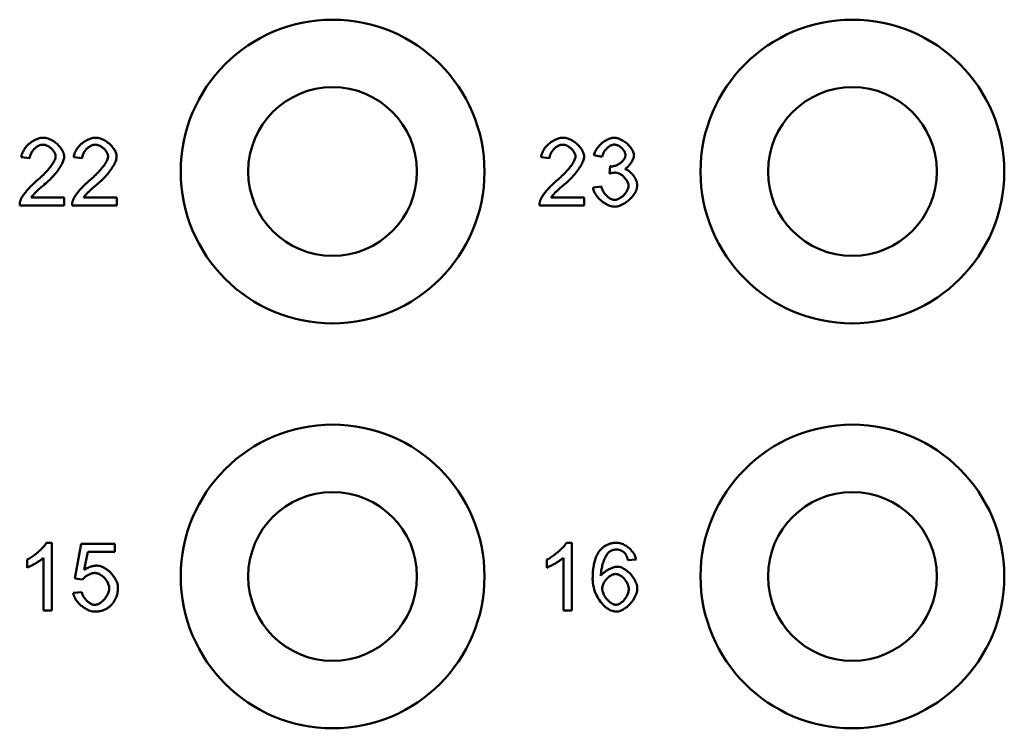
# Model space of a CAD drawing. Extents: x 0 to 210, y 0 to 297.
# Drawn here: x 90 to 105, y 95 to 106 of the extents above; entities that cross this region are included whole.
import ezdxf

# ---------------------------------------------------------------- set-up
doc = ezdxf.new("R2010")
doc.units = 0
doc.layers.add('Sichtbare Kanten(TC_020513_DIN)', color=7, linetype='Continuous', lineweight=50)

msp = doc.modelspace()

# ---------------------------------------------------------------- linework, layer by layer
at = {"layer": 'Sichtbare Kanten(TC_020513_DIN)'}
for p, q in [((90.192, 103.632), (90.065, 103.645)), ((90.968, 103.632), (90.842, 103.645)), ((97.892, 103.632), (97.765, 103.645)), ((98.67, 103.653), (98.548, 103.675)), ((98.778, 103.404), (98.791, 103.512)), ((98.536, 103.195), (98.658, 103.211)), ((90.213, 103.048), (90.703, 103.048)), ((90.703, 103.048), (90.703, 102.93)), ((90.99, 103.048), (91.48, 103.048)), ((91.48, 103.048), (91.48, 102.93)), ((97.913, 103.048), (98.403, 103.048)), ((98.403, 103.048), (98.403, 102.93)), ((90.703, 102.93), (90.042, 102.93)), ((91.48, 102.93), (90.819, 102.93)), ((98.403, 102.93), (97.742, 102.93)), ((90.441, 97.934), (90.52, 97.934)), ((90.52, 97.934), (90.52, 96.93)), ((90.857, 97.403), (90.954, 97.917)), ((90.954, 97.917), (91.451, 97.917)), ((91.451, 97.917), (91.451, 97.8)), ((98.141, 97.934), (98.22, 97.934)), ((98.22, 97.934), (98.22, 96.93)), ((91.052, 97.8), (90.998, 97.532)), ((91.451, 97.8), (91.052, 97.8)), ((90.152, 97.564), (90.152, 97.683)), ((90.397, 96.93), (90.397, 97.712)), ((97.852, 97.564), (97.852, 97.683)), ((98.097, 96.93), (98.097, 97.712)), ((99.173, 97.685), (99.051, 97.675)), ((90.972, 97.388), (90.857, 97.403)), ((90.835, 97.192), (90.964, 97.203)), ((90.52, 96.93), (90.397, 96.93)), ((98.22, 96.93), (98.097, 96.93))]:
    msp.add_line(p, q, dxfattribs=at)
at = {"layer": 'Sichtbare Kanten(TC_020513_DIN)', "flags": 128}
for points in [[(90.065, 103.645), (90.067, 103.663), (90.071, 103.68), (90.077, 103.698), (90.084, 103.715), (90.092, 103.733), (90.101, 103.75), (90.112, 103.766), (90.123, 103.783), (90.136, 103.798), (90.149, 103.814), (90.164, 103.828), (90.179, 103.842), (90.195, 103.856), (90.211, 103.868), (90.228, 103.88), (90.245, 103.89), (90.263, 103.9), (90.281, 103.909), (90.299, 103.916), (90.317, 103.922), (90.335, 103.927), (90.354, 103.931), (90.372, 103.933), (90.39, 103.934)], [(90.39, 103.934), (90.408, 103.933), (90.426, 103.931), (90.444, 103.927), (90.463, 103.922), (90.481, 103.915), (90.499, 103.907), (90.517, 103.898), (90.535, 103.888), (90.552, 103.877), (90.568, 103.866), (90.584, 103.853), (90.6, 103.84), (90.614, 103.826), (90.628, 103.811), (90.641, 103.796), (90.653, 103.781), (90.663, 103.765), (90.673, 103.75), (90.681, 103.734), (90.688, 103.718), (90.694, 103.702), (90.698, 103.687), (90.701, 103.672), (90.701, 103.657)], [(90.842, 103.645), (90.844, 103.663), (90.848, 103.68), (90.853, 103.698), (90.86, 103.715), (90.868, 103.733), (90.878, 103.75), (90.888, 103.766), (90.9, 103.783), (90.913, 103.798), (90.926, 103.814), (90.94, 103.828), (90.955, 103.842), (90.971, 103.856), (90.988, 103.868), (91.004, 103.88), (91.022, 103.89), (91.039, 103.9), (91.057, 103.909), (91.075, 103.916), (91.094, 103.922), (91.112, 103.927), (91.13, 103.931), (91.148, 103.933), (91.166, 103.934)], [(91.166, 103.934), (91.184, 103.933), (91.203, 103.931), (91.221, 103.927), (91.239, 103.922), (91.258, 103.915), (91.276, 103.907), (91.294, 103.898), (91.311, 103.888), (91.328, 103.877), (91.345, 103.866), (91.361, 103.853), (91.376, 103.84), (91.391, 103.826), (91.405, 103.811), (91.417, 103.796), (91.429, 103.781), (91.44, 103.765), (91.45, 103.75), (91.458, 103.734), (91.465, 103.718), (91.471, 103.702), (91.475, 103.687), (91.477, 103.672), (91.478, 103.657)], [(97.765, 103.645), (97.767, 103.663), (97.771, 103.68), (97.777, 103.698), (97.784, 103.715), (97.792, 103.733), (97.801, 103.75), (97.812, 103.766), (97.823, 103.783), (97.836, 103.798), (97.849, 103.814), (97.864, 103.828), (97.879, 103.842), (97.895, 103.856), (97.911, 103.868), (97.928, 103.88), (97.945, 103.89), (97.963, 103.9), (97.981, 103.909), (97.999, 103.916), (98.017, 103.922), (98.035, 103.927), (98.054, 103.931), (98.072, 103.933), (98.09, 103.934)], [(98.09, 103.934), (98.108, 103.933), (98.126, 103.931), (98.144, 103.927), (98.163, 103.922), (98.181, 103.915), (98.199, 103.907), (98.217, 103.898), (98.235, 103.888), (98.252, 103.877), (98.268, 103.866), (98.284, 103.853), (98.3, 103.84), (98.314, 103.826), (98.328, 103.811), (98.341, 103.796), (98.353, 103.781), (98.363, 103.765), (98.373, 103.75), (98.381, 103.734), (98.388, 103.718), (98.394, 103.702), (98.398, 103.687), (98.401, 103.672), (98.401, 103.657)], [(98.548, 103.675), (98.551, 103.69), (98.556, 103.706), (98.562, 103.721), (98.57, 103.737), (98.578, 103.752), (98.588, 103.767), (98.598, 103.782), (98.61, 103.797), (98.622, 103.811), (98.635, 103.825), (98.648, 103.838), (98.662, 103.851), (98.677, 103.863), (98.692, 103.874), (98.707, 103.885), (98.723, 103.894), (98.739, 103.903), (98.755, 103.911), (98.771, 103.918), (98.787, 103.923), (98.803, 103.928), (98.818, 103.931), (98.834, 103.933), (98.849, 103.934)], [(98.849, 103.934), (98.863, 103.933), (98.878, 103.931), (98.894, 103.928), (98.91, 103.923), (98.927, 103.917), (98.944, 103.909), (98.962, 103.901), (98.979, 103.891), (98.995, 103.881), (99.012, 103.869), (99.028, 103.857), (99.043, 103.844), (99.057, 103.83), (99.071, 103.816), (99.084, 103.801), (99.095, 103.786), (99.106, 103.771), (99.115, 103.756), (99.123, 103.742), (99.13, 103.727), (99.135, 103.713), (99.138, 103.699), (99.141, 103.687), (99.142, 103.675)], [(90.387, 103.833), (90.375, 103.832), (90.364, 103.83), (90.353, 103.828), (90.342, 103.824), (90.33, 103.82), (90.319, 103.814), (90.308, 103.808), (90.297, 103.801), (90.286, 103.794), (90.276, 103.786), (90.266, 103.777), (90.256, 103.768), (90.247, 103.758), (90.238, 103.747), (90.23, 103.737), (90.223, 103.726), (90.216, 103.715), (90.21, 103.703), (90.205, 103.691), (90.2, 103.68), (90.196, 103.668), (90.194, 103.656), (90.192, 103.644), (90.192, 103.632)], [(90.575, 103.66), (90.574, 103.669), (90.573, 103.678), (90.57, 103.688), (90.567, 103.698), (90.562, 103.708), (90.557, 103.717), (90.551, 103.727), (90.545, 103.737), (90.537, 103.746), (90.53, 103.756), (90.521, 103.765), (90.512, 103.774), (90.503, 103.782), (90.493, 103.79), (90.483, 103.797), (90.473, 103.804), (90.462, 103.81), (90.451, 103.816), (90.441, 103.821), (90.43, 103.825), (90.419, 103.828), (90.408, 103.831), (90.397, 103.832), (90.387, 103.833)], [(91.163, 103.833), (91.152, 103.832), (91.141, 103.83), (91.13, 103.828), (91.118, 103.824), (91.107, 103.82), (91.096, 103.814), (91.085, 103.808), (91.074, 103.801), (91.063, 103.794), (91.053, 103.786), (91.042, 103.777), (91.033, 103.768), (91.024, 103.758), (91.015, 103.747), (91.007, 103.737), (90.999, 103.726), (90.993, 103.715), (90.987, 103.703), (90.981, 103.691), (90.977, 103.68), (90.973, 103.668), (90.97, 103.656), (90.969, 103.644), (90.968, 103.632)], [(91.352, 103.66), (91.351, 103.669), (91.349, 103.678), (91.347, 103.688), (91.343, 103.698), (91.339, 103.708), (91.334, 103.717), (91.328, 103.727), (91.321, 103.737), (91.314, 103.746), (91.306, 103.756), (91.298, 103.765), (91.289, 103.774), (91.28, 103.782), (91.27, 103.79), (91.26, 103.797), (91.249, 103.804), (91.239, 103.81), (91.228, 103.816), (91.217, 103.821), (91.206, 103.825), (91.195, 103.828), (91.185, 103.831), (91.174, 103.832), (91.163, 103.833)], [(98.087, 103.833), (98.075, 103.832), (98.064, 103.83), (98.053, 103.828), (98.042, 103.824), (98.03, 103.82), (98.019, 103.814), (98.008, 103.808), (97.997, 103.801), (97.986, 103.794), (97.976, 103.786), (97.966, 103.777), (97.956, 103.768), (97.947, 103.758), (97.938, 103.747), (97.93, 103.737), (97.923, 103.726), (97.916, 103.715), (97.91, 103.703), (97.905, 103.691), (97.9, 103.68), (97.896, 103.668), (97.894, 103.656), (97.892, 103.644), (97.892, 103.632)], [(98.275, 103.66), (98.274, 103.669), (98.273, 103.678), (98.27, 103.688), (98.267, 103.698), (98.262, 103.708), (98.257, 103.717), (98.251, 103.727), (98.245, 103.737), (98.237, 103.746), (98.23, 103.756), (98.221, 103.765), (98.212, 103.774), (98.203, 103.782), (98.193, 103.79), (98.183, 103.797), (98.173, 103.804), (98.162, 103.81), (98.151, 103.816), (98.141, 103.821), (98.13, 103.825), (98.119, 103.828), (98.108, 103.831), (98.097, 103.832), (98.087, 103.833)], [(98.851, 103.833), (98.842, 103.833), (98.833, 103.832), (98.823, 103.829), (98.814, 103.826), (98.804, 103.822), (98.795, 103.818), (98.785, 103.813), (98.775, 103.807), (98.766, 103.8), (98.757, 103.793), (98.748, 103.785), (98.739, 103.777), (98.731, 103.768), (98.722, 103.759), (98.715, 103.75), (98.707, 103.74), (98.701, 103.73), (98.694, 103.719), (98.689, 103.709), (98.684, 103.698), (98.679, 103.687), (98.676, 103.675), (98.673, 103.664), (98.67, 103.653)], [(99.015, 103.677), (99.015, 103.686), (99.013, 103.694), (99.011, 103.703), (99.008, 103.712), (99.004, 103.721), (99, 103.73), (98.994, 103.739), (98.989, 103.748), (98.982, 103.756), (98.975, 103.765), (98.968, 103.773), (98.96, 103.781), (98.952, 103.788), (98.944, 103.795), (98.935, 103.802), (98.926, 103.808), (98.917, 103.814), (98.907, 103.818), (98.898, 103.823), (98.888, 103.827), (98.879, 103.829), (98.87, 103.832), (98.86, 103.833), (98.851, 103.833)], [(90.298, 103.3), (90.318, 103.317), (90.338, 103.334), (90.357, 103.351), (90.375, 103.368), (90.393, 103.385), (90.41, 103.403), (90.426, 103.42), (90.442, 103.437), (90.457, 103.454), (90.471, 103.471), (90.485, 103.487), (90.497, 103.504), (90.509, 103.52), (90.52, 103.535), (90.53, 103.55), (90.539, 103.565), (90.547, 103.579), (90.554, 103.593), (90.561, 103.606), (90.566, 103.618), (90.57, 103.63), (90.573, 103.64), (90.574, 103.65), (90.575, 103.66)], [(90.701, 103.657), (90.701, 103.646), (90.699, 103.634), (90.697, 103.622), (90.693, 103.608), (90.688, 103.593), (90.682, 103.578), (90.675, 103.562), (90.667, 103.545), (90.658, 103.528), (90.648, 103.51), (90.636, 103.492), (90.624, 103.473), (90.61, 103.454), (90.596, 103.435), (90.581, 103.416), (90.564, 103.396), (90.547, 103.376), (90.529, 103.357), (90.51, 103.337), (90.491, 103.317), (90.47, 103.298), (90.45, 103.278), (90.428, 103.259), (90.406, 103.24)], [(91.075, 103.3), (91.095, 103.317), (91.114, 103.334), (91.133, 103.351), (91.152, 103.368), (91.17, 103.385), (91.187, 103.403), (91.203, 103.42), (91.219, 103.437), (91.234, 103.454), (91.248, 103.471), (91.261, 103.487), (91.274, 103.504), (91.286, 103.52), (91.297, 103.535), (91.307, 103.55), (91.316, 103.565), (91.324, 103.579), (91.331, 103.593), (91.337, 103.606), (91.342, 103.618), (91.346, 103.63), (91.349, 103.64), (91.351, 103.65), (91.352, 103.66)], [(91.478, 103.657), (91.478, 103.646), (91.476, 103.634), (91.473, 103.622), (91.47, 103.608), (91.465, 103.593), (91.459, 103.578), (91.452, 103.562), (91.444, 103.545), (91.435, 103.528), (91.424, 103.51), (91.413, 103.492), (91.401, 103.473), (91.387, 103.454), (91.373, 103.435), (91.357, 103.416), (91.341, 103.396), (91.324, 103.376), (91.306, 103.357), (91.287, 103.337), (91.267, 103.317), (91.247, 103.298), (91.226, 103.278), (91.205, 103.259), (91.183, 103.24)], [(97.998, 103.3), (98.018, 103.317), (98.038, 103.334), (98.057, 103.351), (98.075, 103.368), (98.093, 103.385), (98.11, 103.403), (98.126, 103.42), (98.142, 103.437), (98.157, 103.454), (98.171, 103.471), (98.185, 103.487), (98.197, 103.504), (98.209, 103.52), (98.22, 103.535), (98.23, 103.55), (98.239, 103.565), (98.247, 103.579), (98.254, 103.593), (98.261, 103.606), (98.266, 103.618), (98.27, 103.63), (98.273, 103.64), (98.274, 103.65), (98.275, 103.66)], [(98.401, 103.657), (98.401, 103.646), (98.399, 103.634), (98.397, 103.622), (98.393, 103.608), (98.388, 103.593), (98.382, 103.578), (98.375, 103.562), (98.367, 103.545), (98.358, 103.528), (98.348, 103.51), (98.336, 103.492), (98.324, 103.473), (98.31, 103.454), (98.296, 103.435), (98.281, 103.416), (98.264, 103.396), (98.247, 103.376), (98.229, 103.357), (98.21, 103.337), (98.191, 103.317), (98.17, 103.298), (98.15, 103.278), (98.128, 103.259), (98.106, 103.24)], [(98.811, 103.51), (98.821, 103.511), (98.831, 103.512), (98.842, 103.514), (98.853, 103.517), (98.864, 103.52), (98.876, 103.524), (98.887, 103.529), (98.899, 103.535), (98.91, 103.541), (98.921, 103.547), (98.932, 103.554), (98.942, 103.562), (98.952, 103.57), (98.962, 103.578), (98.971, 103.587), (98.979, 103.596), (98.987, 103.606), (98.994, 103.615), (99, 103.625), (99.005, 103.635), (99.009, 103.646), (99.012, 103.656), (99.014, 103.667), (99.015, 103.677)], [(99.142, 103.675), (99.141, 103.667), (99.14, 103.658), (99.138, 103.649), (99.136, 103.639), (99.133, 103.63), (99.13, 103.62), (99.126, 103.61), (99.121, 103.6), (99.116, 103.59), (99.11, 103.581), (99.105, 103.571), (99.098, 103.561), (99.092, 103.551), (99.085, 103.542), (99.077, 103.533), (99.07, 103.524), (99.062, 103.516), (99.054, 103.508), (99.046, 103.5), (99.038, 103.493), (99.029, 103.487), (99.021, 103.481), (99.012, 103.476), (99.004, 103.472)], [(98.864, 103.418), (98.861, 103.418), (98.858, 103.418), (98.855, 103.418), (98.852, 103.418), (98.849, 103.417), (98.846, 103.417), (98.843, 103.417), (98.839, 103.416), (98.836, 103.416), (98.832, 103.416), (98.829, 103.415), (98.825, 103.415), (98.822, 103.414), (98.818, 103.413), (98.814, 103.413), (98.811, 103.412), (98.807, 103.411), (98.803, 103.41), (98.799, 103.409), (98.795, 103.408), (98.791, 103.407), (98.786, 103.406), (98.782, 103.405), (98.778, 103.404)], [(98.791, 103.512), (98.792, 103.512), (98.793, 103.511), (98.794, 103.511), (98.795, 103.511), (98.796, 103.511), (98.797, 103.511), (98.798, 103.511), (98.799, 103.511), (98.8, 103.511), (98.801, 103.511), (98.801, 103.511), (98.802, 103.511), (98.803, 103.511), (98.804, 103.51), (98.805, 103.51), (98.805, 103.51), (98.806, 103.51), (98.807, 103.51), (98.808, 103.51), (98.808, 103.51), (98.809, 103.51), (98.81, 103.51), (98.81, 103.51), (98.811, 103.51)], [(99.06, 103.224), (99.059, 103.234), (99.058, 103.245), (99.055, 103.256), (99.051, 103.267), (99.047, 103.279), (99.041, 103.29), (99.035, 103.301), (99.028, 103.312), (99.02, 103.322), (99.012, 103.333), (99.003, 103.343), (98.994, 103.353), (98.984, 103.362), (98.974, 103.371), (98.964, 103.379), (98.953, 103.386), (98.942, 103.393), (98.931, 103.4), (98.919, 103.405), (98.908, 103.409), (98.897, 103.413), (98.886, 103.416), (98.875, 103.417), (98.864, 103.418)], [(99.004, 103.472), (99.015, 103.469), (99.026, 103.465), (99.037, 103.46), (99.048, 103.453), (99.059, 103.446), (99.07, 103.439), (99.081, 103.43), (99.092, 103.421), (99.102, 103.411), (99.112, 103.4), (99.121, 103.389), (99.13, 103.378), (99.139, 103.366), (99.147, 103.353), (99.155, 103.341), (99.162, 103.328), (99.168, 103.315), (99.174, 103.302), (99.179, 103.289), (99.183, 103.276), (99.186, 103.263), (99.188, 103.251), (99.19, 103.238), (99.19, 103.226)], [(90.057, 103.016), (90.06, 103.024), (90.065, 103.034), (90.07, 103.044), (90.076, 103.054), (90.083, 103.065), (90.09, 103.076), (90.098, 103.088), (90.107, 103.1), (90.116, 103.113), (90.126, 103.125), (90.137, 103.138), (90.147, 103.151), (90.159, 103.164), (90.17, 103.177), (90.182, 103.19), (90.194, 103.203), (90.207, 103.216), (90.22, 103.229), (90.233, 103.241), (90.246, 103.254), (90.259, 103.266), (90.272, 103.277), (90.285, 103.289), (90.298, 103.3)], [(90.833, 103.016), (90.837, 103.024), (90.841, 103.034), (90.847, 103.044), (90.853, 103.054), (90.859, 103.065), (90.867, 103.076), (90.875, 103.088), (90.884, 103.1), (90.893, 103.113), (90.903, 103.125), (90.913, 103.138), (90.924, 103.151), (90.935, 103.164), (90.947, 103.177), (90.959, 103.19), (90.971, 103.203), (90.984, 103.216), (90.996, 103.229), (91.009, 103.241), (91.022, 103.254), (91.035, 103.266), (91.049, 103.277), (91.062, 103.289), (91.075, 103.3)], [(97.757, 103.016), (97.76, 103.024), (97.765, 103.034), (97.77, 103.044), (97.776, 103.054), (97.783, 103.065), (97.79, 103.076), (97.798, 103.088), (97.807, 103.1), (97.816, 103.113), (97.826, 103.125), (97.837, 103.138), (97.847, 103.151), (97.859, 103.164), (97.87, 103.177), (97.882, 103.19), (97.894, 103.203), (97.907, 103.216), (97.92, 103.229), (97.933, 103.241), (97.946, 103.254), (97.959, 103.266), (97.972, 103.277), (97.985, 103.289), (97.998, 103.3)], [(90.406, 103.24), (90.393, 103.229), (90.38, 103.218), (90.367, 103.207), (90.355, 103.196), (90.344, 103.186), (90.332, 103.176), (90.322, 103.166), (90.312, 103.157), (90.302, 103.148), (90.293, 103.139), (90.284, 103.131), (90.276, 103.122), (90.268, 103.114), (90.261, 103.107), (90.254, 103.1), (90.248, 103.093), (90.242, 103.086), (90.236, 103.08), (90.231, 103.073), (90.227, 103.068), (90.223, 103.062), (90.219, 103.057), (90.216, 103.053), (90.213, 103.048)], [(91.183, 103.24), (91.17, 103.229), (91.156, 103.218), (91.144, 103.207), (91.132, 103.196), (91.12, 103.186), (91.109, 103.176), (91.099, 103.166), (91.088, 103.157), (91.079, 103.148), (91.07, 103.139), (91.061, 103.131), (91.053, 103.122), (91.045, 103.114), (91.038, 103.107), (91.031, 103.1), (91.024, 103.093), (91.018, 103.086), (91.013, 103.08), (91.008, 103.073), (91.003, 103.068), (90.999, 103.062), (90.996, 103.057), (90.992, 103.053), (90.99, 103.048)], [(98.106, 103.24), (98.093, 103.229), (98.08, 103.218), (98.067, 103.207), (98.055, 103.196), (98.044, 103.186), (98.032, 103.176), (98.022, 103.166), (98.012, 103.157), (98.002, 103.148), (97.993, 103.139), (97.984, 103.131), (97.976, 103.122), (97.968, 103.114), (97.961, 103.107), (97.954, 103.1), (97.948, 103.093), (97.942, 103.086), (97.936, 103.08), (97.931, 103.073), (97.927, 103.068), (97.923, 103.062), (97.919, 103.057), (97.916, 103.053), (97.913, 103.048)], [(98.853, 102.913), (98.837, 102.914), (98.82, 102.917), (98.802, 102.92), (98.785, 102.926), (98.767, 102.932), (98.75, 102.94), (98.732, 102.949), (98.715, 102.959), (98.698, 102.97), (98.681, 102.982), (98.665, 102.994), (98.65, 103.008), (98.635, 103.022), (98.62, 103.036), (98.607, 103.051), (98.594, 103.067), (98.582, 103.083), (98.572, 103.099), (98.562, 103.115), (98.554, 103.131), (98.547, 103.147), (98.542, 103.164), (98.538, 103.18), (98.536, 103.195)], [(98.658, 103.211), (98.661, 103.198), (98.665, 103.186), (98.67, 103.173), (98.675, 103.161), (98.681, 103.148), (98.688, 103.137), (98.695, 103.125), (98.702, 103.114), (98.71, 103.103), (98.719, 103.093), (98.728, 103.083), (98.737, 103.074), (98.746, 103.065), (98.756, 103.057), (98.766, 103.049), (98.776, 103.043), (98.786, 103.036), (98.796, 103.031), (98.806, 103.026), (98.816, 103.022), (98.826, 103.019), (98.835, 103.017), (98.845, 103.015), (98.854, 103.015)], [(99.19, 103.226), (99.189, 103.209), (99.186, 103.192), (99.182, 103.175), (99.175, 103.157), (99.168, 103.14), (99.158, 103.122), (99.147, 103.104), (99.135, 103.087), (99.122, 103.07), (99.108, 103.053), (99.093, 103.037), (99.076, 103.021), (99.06, 103.006), (99.042, 102.991), (99.024, 102.978), (99.005, 102.965), (98.987, 102.954), (98.967, 102.944), (98.948, 102.935), (98.929, 102.928), (98.91, 102.921), (98.891, 102.917), (98.872, 102.914), (98.853, 102.913)], [(98.854, 103.015), (98.865, 103.015), (98.876, 103.017), (98.888, 103.02), (98.9, 103.024), (98.911, 103.029), (98.923, 103.035), (98.935, 103.042), (98.946, 103.049), (98.957, 103.058), (98.969, 103.066), (98.979, 103.076), (98.99, 103.086), (99, 103.097), (99.009, 103.107), (99.018, 103.119), (99.026, 103.13), (99.033, 103.142), (99.04, 103.154), (99.046, 103.166), (99.051, 103.177), (99.055, 103.189), (99.058, 103.201), (99.059, 103.212), (99.06, 103.224)], [(90.042, 102.93), (90.042, 102.934), (90.042, 102.938), (90.042, 102.941), (90.042, 102.945), (90.042, 102.948), (90.042, 102.952), (90.043, 102.956), (90.043, 102.959), (90.043, 102.963), (90.044, 102.966), (90.044, 102.97), (90.045, 102.974), (90.046, 102.977), (90.046, 102.981), (90.047, 102.984), (90.048, 102.988), (90.049, 102.991), (90.05, 102.995), (90.051, 102.998), (90.052, 103.002), (90.053, 103.005), (90.054, 103.009), (90.055, 103.012), (90.057, 103.016)], [(90.819, 102.93), (90.819, 102.934), (90.819, 102.938), (90.819, 102.941), (90.819, 102.945), (90.819, 102.948), (90.819, 102.952), (90.819, 102.956), (90.82, 102.959), (90.82, 102.963), (90.821, 102.966), (90.821, 102.97), (90.822, 102.974), (90.822, 102.977), (90.823, 102.981), (90.824, 102.984), (90.825, 102.988), (90.825, 102.991), (90.826, 102.995), (90.827, 102.998), (90.828, 103.002), (90.83, 103.005), (90.831, 103.009), (90.832, 103.012), (90.833, 103.016)], [(97.742, 102.93), (97.742, 102.934), (97.742, 102.938), (97.742, 102.941), (97.742, 102.945), (97.742, 102.948), (97.742, 102.952), (97.743, 102.956), (97.743, 102.959), (97.743, 102.963), (97.744, 102.966), (97.744, 102.97), (97.745, 102.974), (97.746, 102.977), (97.746, 102.981), (97.747, 102.984), (97.748, 102.988), (97.749, 102.991), (97.75, 102.995), (97.751, 102.998), (97.752, 103.002), (97.753, 103.005), (97.754, 103.009), (97.755, 103.012), (97.757, 103.016)], [(90.152, 97.683), (90.165, 97.69), (90.179, 97.697), (90.193, 97.705), (90.207, 97.714), (90.221, 97.723), (90.236, 97.734), (90.251, 97.744), (90.265, 97.755), (90.28, 97.767), (90.295, 97.778), (90.309, 97.79), (90.323, 97.802), (90.337, 97.814), (90.35, 97.827), (90.362, 97.839), (90.374, 97.851), (90.386, 97.863), (90.397, 97.874), (90.406, 97.885), (90.415, 97.896), (90.423, 97.907), (90.43, 97.916), (90.436, 97.926), (90.441, 97.934)], [(97.852, 97.683), (97.865, 97.69), (97.879, 97.697), (97.893, 97.705), (97.907, 97.714), (97.921, 97.723), (97.936, 97.734), (97.951, 97.744), (97.965, 97.755), (97.98, 97.767), (97.995, 97.778), (98.009, 97.79), (98.023, 97.802), (98.037, 97.814), (98.05, 97.827), (98.062, 97.839), (98.074, 97.851), (98.086, 97.863), (98.097, 97.874), (98.106, 97.885), (98.115, 97.896), (98.123, 97.907), (98.13, 97.916), (98.136, 97.926), (98.141, 97.934)], [(98.637, 97.82), (98.645, 97.829), (98.653, 97.838), (98.661, 97.846), (98.67, 97.855), (98.679, 97.862), (98.688, 97.87), (98.697, 97.877), (98.706, 97.883), (98.716, 97.889), (98.726, 97.895), (98.736, 97.9), (98.746, 97.905), (98.757, 97.91), (98.768, 97.914), (98.779, 97.918), (98.79, 97.921), (98.802, 97.924), (98.813, 97.927), (98.825, 97.929), (98.837, 97.931), (98.85, 97.932), (98.862, 97.933), (98.875, 97.934), (98.888, 97.934)], [(98.888, 97.934), (98.903, 97.933), (98.919, 97.931), (98.934, 97.928), (98.949, 97.924), (98.965, 97.918), (98.981, 97.911), (98.996, 97.904), (99.011, 97.895), (99.026, 97.886), (99.041, 97.876), (99.055, 97.865), (99.069, 97.853), (99.083, 97.841), (99.095, 97.828), (99.107, 97.815), (99.119, 97.801), (99.129, 97.787), (99.139, 97.773), (99.147, 97.758), (99.155, 97.744), (99.161, 97.729), (99.166, 97.714), (99.17, 97.699), (99.173, 97.685)], [(98.529, 97.398), (98.53, 97.422), (98.53, 97.445), (98.531, 97.468), (98.532, 97.49), (98.534, 97.512), (98.536, 97.533), (98.539, 97.554), (98.541, 97.574), (98.545, 97.593), (98.548, 97.612), (98.552, 97.631), (98.556, 97.648), (98.561, 97.666), (98.566, 97.682), (98.571, 97.699), (98.577, 97.714), (98.583, 97.729), (98.59, 97.744), (98.597, 97.758), (98.604, 97.771), (98.612, 97.784), (98.62, 97.797), (98.628, 97.808), (98.637, 97.82)], [(98.778, 97.801), (98.771, 97.795), (98.763, 97.788), (98.756, 97.779), (98.749, 97.77), (98.741, 97.76), (98.734, 97.749), (98.727, 97.736), (98.72, 97.723), (98.713, 97.709), (98.706, 97.695), (98.7, 97.679), (98.694, 97.664), (98.688, 97.647), (98.682, 97.63), (98.677, 97.613), (98.672, 97.595), (98.668, 97.577), (98.664, 97.558), (98.66, 97.54), (98.657, 97.521), (98.655, 97.502), (98.653, 97.483), (98.652, 97.464), (98.651, 97.445)], [(98.881, 97.833), (98.876, 97.833), (98.871, 97.833), (98.866, 97.833), (98.862, 97.832), (98.857, 97.832), (98.852, 97.831), (98.848, 97.831), (98.843, 97.83), (98.839, 97.829), (98.834, 97.828), (98.83, 97.826), (98.826, 97.825), (98.822, 97.824), (98.817, 97.822), (98.813, 97.821), (98.809, 97.819), (98.805, 97.817), (98.801, 97.815), (98.797, 97.813), (98.793, 97.811), (98.789, 97.808), (98.785, 97.806), (98.782, 97.803), (98.778, 97.801)], [(99.004, 97.781), (99, 97.785), (98.996, 97.789), (98.991, 97.793), (98.987, 97.797), (98.982, 97.8), (98.978, 97.804), (98.973, 97.807), (98.968, 97.81), (98.963, 97.813), (98.958, 97.815), (98.953, 97.818), (98.948, 97.82), (98.943, 97.822), (98.938, 97.824), (98.933, 97.826), (98.927, 97.828), (98.922, 97.829), (98.916, 97.83), (98.91, 97.831), (98.905, 97.832), (98.899, 97.833), (98.893, 97.833), (98.887, 97.833), (98.881, 97.833)], [(99.051, 97.675), (99.049, 97.681), (99.048, 97.687), (99.046, 97.692), (99.045, 97.698), (99.043, 97.703), (99.042, 97.709), (99.04, 97.714), (99.038, 97.719), (99.036, 97.724), (99.035, 97.728), (99.033, 97.733), (99.031, 97.738), (99.029, 97.742), (99.027, 97.746), (99.025, 97.75), (99.023, 97.754), (99.021, 97.758), (99.018, 97.762), (99.016, 97.765), (99.014, 97.769), (99.012, 97.772), (99.009, 97.775), (99.007, 97.778), (99.004, 97.781)], [(90.397, 97.712), (90.391, 97.707), (90.384, 97.701), (90.376, 97.695), (90.368, 97.688), (90.358, 97.681), (90.348, 97.674), (90.338, 97.667), (90.327, 97.66), (90.315, 97.653), (90.304, 97.645), (90.292, 97.638), (90.279, 97.631), (90.267, 97.623), (90.255, 97.616), (90.243, 97.609), (90.231, 97.603), (90.219, 97.597), (90.208, 97.591), (90.197, 97.585), (90.187, 97.58), (90.177, 97.575), (90.168, 97.571), (90.159, 97.567), (90.152, 97.564)], [(90.998, 97.532), (91.005, 97.537), (91.013, 97.542), (91.021, 97.546), (91.028, 97.551), (91.036, 97.555), (91.043, 97.559), (91.051, 97.563), (91.059, 97.566), (91.067, 97.57), (91.074, 97.573), (91.082, 97.576), (91.09, 97.578), (91.098, 97.581), (91.106, 97.583), (91.114, 97.585), (91.122, 97.587), (91.13, 97.589), (91.138, 97.59), (91.146, 97.591), (91.154, 97.592), (91.162, 97.593), (91.17, 97.594), (91.179, 97.594), (91.187, 97.594)], [(91.187, 97.594), (91.204, 97.593), (91.221, 97.59), (91.238, 97.586), (91.255, 97.58), (91.273, 97.572), (91.291, 97.563), (91.308, 97.553), (91.326, 97.542), (91.343, 97.529), (91.36, 97.515), (91.376, 97.501), (91.392, 97.486), (91.407, 97.469), (91.421, 97.453), (91.434, 97.435), (91.446, 97.417), (91.458, 97.399), (91.468, 97.381), (91.477, 97.362), (91.484, 97.344), (91.49, 97.325), (91.494, 97.306), (91.497, 97.288), (91.498, 97.27)], [(98.097, 97.712), (98.091, 97.707), (98.084, 97.701), (98.076, 97.695), (98.068, 97.688), (98.058, 97.681), (98.048, 97.674), (98.038, 97.667), (98.027, 97.66), (98.015, 97.653), (98.004, 97.645), (97.992, 97.638), (97.979, 97.631), (97.967, 97.623), (97.955, 97.616), (97.943, 97.609), (97.931, 97.603), (97.919, 97.597), (97.908, 97.591), (97.897, 97.585), (97.887, 97.58), (97.877, 97.575), (97.868, 97.571), (97.859, 97.567), (97.852, 97.564)], [(98.651, 97.445), (98.657, 97.454), (98.664, 97.462), (98.672, 97.471), (98.68, 97.479), (98.689, 97.487), (98.698, 97.495), (98.708, 97.503), (98.719, 97.51), (98.729, 97.517), (98.74, 97.524), (98.752, 97.531), (98.763, 97.538), (98.775, 97.544), (98.787, 97.549), (98.798, 97.554), (98.81, 97.559), (98.822, 97.564), (98.833, 97.567), (98.844, 97.571), (98.855, 97.574), (98.866, 97.576), (98.876, 97.577), (98.885, 97.578), (98.895, 97.579)], [(98.895, 97.579), (98.91, 97.578), (98.926, 97.575), (98.942, 97.571), (98.959, 97.565), (98.976, 97.557), (98.993, 97.548), (99.009, 97.538), (99.026, 97.527), (99.042, 97.514), (99.058, 97.5), (99.073, 97.486), (99.088, 97.471), (99.103, 97.454), (99.116, 97.438), (99.129, 97.42), (99.141, 97.403), (99.152, 97.384), (99.161, 97.366), (99.17, 97.347), (99.177, 97.329), (99.183, 97.31), (99.187, 97.291), (99.189, 97.273), (99.19, 97.255)], [(91.154, 97.486), (91.147, 97.486), (91.139, 97.485), (91.13, 97.483), (91.122, 97.482), (91.113, 97.479), (91.104, 97.477), (91.096, 97.474), (91.087, 97.47), (91.078, 97.466), (91.069, 97.462), (91.06, 97.458), (91.051, 97.453), (91.042, 97.448), (91.034, 97.443), (91.026, 97.438), (91.018, 97.433), (91.011, 97.427), (91.004, 97.422), (90.997, 97.416), (90.991, 97.411), (90.985, 97.405), (90.98, 97.399), (90.976, 97.394), (90.972, 97.388)], [(91.368, 97.259), (91.367, 97.272), (91.365, 97.285), (91.362, 97.299), (91.358, 97.312), (91.354, 97.325), (91.348, 97.339), (91.341, 97.352), (91.334, 97.364), (91.325, 97.377), (91.316, 97.389), (91.307, 97.401), (91.297, 97.412), (91.286, 97.422), (91.275, 97.432), (91.264, 97.442), (91.252, 97.45), (91.24, 97.458), (91.228, 97.465), (91.216, 97.471), (91.203, 97.476), (91.191, 97.48), (91.179, 97.483), (91.166, 97.485), (91.154, 97.486)], [(98.67, 97.254), (98.671, 97.266), (98.673, 97.279), (98.676, 97.291), (98.679, 97.304), (98.684, 97.316), (98.69, 97.329), (98.696, 97.341), (98.704, 97.353), (98.712, 97.365), (98.72, 97.377), (98.729, 97.388), (98.739, 97.399), (98.749, 97.409), (98.759, 97.419), (98.77, 97.428), (98.781, 97.436), (98.792, 97.444), (98.803, 97.45), (98.815, 97.456), (98.826, 97.461), (98.837, 97.465), (98.848, 97.468), (98.859, 97.47), (98.869, 97.471)], [(98.869, 97.471), (98.88, 97.47), (98.891, 97.468), (98.902, 97.465), (98.913, 97.461), (98.924, 97.456), (98.935, 97.45), (98.947, 97.443), (98.957, 97.436), (98.968, 97.427), (98.979, 97.418), (98.989, 97.408), (98.998, 97.398), (99.008, 97.387), (99.016, 97.375), (99.025, 97.363), (99.032, 97.351), (99.039, 97.339), (99.045, 97.326), (99.051, 97.313), (99.055, 97.3), (99.059, 97.287), (99.062, 97.273), (99.063, 97.26), (99.064, 97.247)], [(98.877, 96.913), (98.858, 96.915), (98.838, 96.918), (98.818, 96.924), (98.798, 96.931), (98.778, 96.941), (98.758, 96.953), (98.738, 96.966), (98.718, 96.981), (98.699, 96.998), (98.681, 97.017), (98.663, 97.037), (98.646, 97.059), (98.629, 97.081), (98.613, 97.106), (98.599, 97.131), (98.585, 97.157), (98.573, 97.185), (98.562, 97.213), (98.553, 97.242), (98.545, 97.272), (98.538, 97.303), (98.533, 97.334), (98.53, 97.366), (98.529, 97.398)], [(91.156, 96.913), (91.139, 96.914), (91.122, 96.916), (91.104, 96.92), (91.086, 96.925), (91.068, 96.932), (91.05, 96.939), (91.033, 96.948), (91.015, 96.958), (90.998, 96.968), (90.981, 96.98), (90.965, 96.992), (90.949, 97.005), (90.934, 97.019), (90.92, 97.034), (90.906, 97.048), (90.893, 97.064), (90.882, 97.079), (90.871, 97.095), (90.862, 97.112), (90.853, 97.128), (90.847, 97.144), (90.841, 97.16), (90.837, 97.176), (90.835, 97.192)], [(90.964, 97.203), (90.966, 97.191), (90.969, 97.179), (90.973, 97.168), (90.978, 97.156), (90.983, 97.145), (90.989, 97.134), (90.996, 97.123), (91.003, 97.112), (91.011, 97.102), (91.02, 97.092), (91.028, 97.082), (91.037, 97.073), (91.047, 97.064), (91.056, 97.056), (91.066, 97.049), (91.076, 97.042), (91.086, 97.036), (91.097, 97.03), (91.107, 97.025), (91.117, 97.021), (91.127, 97.018), (91.137, 97.016), (91.146, 97.014), (91.156, 97.014)], [(91.156, 97.014), (91.167, 97.015), (91.179, 97.017), (91.191, 97.02), (91.203, 97.024), (91.215, 97.03), (91.227, 97.037), (91.239, 97.044), (91.251, 97.053), (91.262, 97.062), (91.274, 97.072), (91.285, 97.083), (91.295, 97.095), (91.306, 97.107), (91.315, 97.12), (91.324, 97.133), (91.333, 97.146), (91.34, 97.16), (91.347, 97.174), (91.353, 97.188), (91.358, 97.202), (91.362, 97.216), (91.365, 97.231), (91.367, 97.245), (91.368, 97.259)], [(91.498, 97.27), (91.498, 97.259), (91.497, 97.248), (91.497, 97.237), (91.496, 97.226), (91.494, 97.215), (91.493, 97.204), (91.491, 97.194), (91.489, 97.183), (91.487, 97.173), (91.484, 97.163), (91.481, 97.153), (91.478, 97.143), (91.475, 97.133), (91.471, 97.124), (91.467, 97.114), (91.463, 97.105), (91.458, 97.096), (91.453, 97.086), (91.448, 97.077), (91.443, 97.069), (91.437, 97.06), (91.431, 97.051), (91.425, 97.043), (91.419, 97.035)], [(98.874, 97.014), (98.865, 97.015), (98.855, 97.017), (98.844, 97.02), (98.833, 97.024), (98.821, 97.029), (98.81, 97.036), (98.798, 97.044), (98.786, 97.053), (98.774, 97.062), (98.763, 97.073), (98.752, 97.084), (98.741, 97.096), (98.731, 97.109), (98.721, 97.122), (98.712, 97.136), (98.704, 97.149), (98.696, 97.163), (98.69, 97.177), (98.684, 97.191), (98.679, 97.205), (98.675, 97.218), (98.673, 97.231), (98.671, 97.243), (98.67, 97.254)], [(99.064, 97.247), (99.063, 97.234), (99.062, 97.22), (99.059, 97.206), (99.055, 97.193), (99.051, 97.179), (99.045, 97.165), (99.039, 97.152), (99.032, 97.139), (99.024, 97.126), (99.016, 97.114), (99.008, 97.102), (98.998, 97.09), (98.989, 97.079), (98.979, 97.069), (98.969, 97.059), (98.958, 97.051), (98.947, 97.043), (98.937, 97.035), (98.926, 97.029), (98.915, 97.024), (98.905, 97.02), (98.894, 97.017), (98.884, 97.015), (98.874, 97.014)], [(99.19, 97.255), (99.189, 97.239), (99.187, 97.221), (99.183, 97.203), (99.177, 97.184), (99.17, 97.164), (99.161, 97.144), (99.151, 97.124), (99.14, 97.104), (99.128, 97.085), (99.114, 97.065), (99.1, 97.047), (99.084, 97.029), (99.068, 97.012), (99.051, 96.996), (99.034, 96.981), (99.016, 96.968), (98.998, 96.955), (98.98, 96.945), (98.962, 96.935), (98.944, 96.927), (98.926, 96.921), (98.909, 96.917), (98.893, 96.914), (98.877, 96.913)], [(91.419, 97.035), (91.411, 97.025), (91.402, 97.015), (91.394, 97.006), (91.385, 96.998), (91.376, 96.989), (91.366, 96.982), (91.357, 96.974), (91.347, 96.967), (91.337, 96.961), (91.326, 96.955), (91.316, 96.949), (91.305, 96.944), (91.294, 96.939), (91.283, 96.934), (91.271, 96.93), (91.259, 96.927), (91.247, 96.924), (91.235, 96.921), (91.223, 96.919), (91.21, 96.917), (91.197, 96.915), (91.184, 96.914), (91.17, 96.914), (91.156, 96.913)]]:
    msp.add_lwpolyline(points, dxfattribs=at)
at = {"layer": 'Sichtbare Kanten(TC_020513_DIN)'}
for centre, radius in [((94.677, 103.434), 2.25), ((102.377, 103.434), 2.25), ((94.677, 103.434), 1.25), ((102.377, 103.434), 1.25), ((94.677, 97.434), 2.25), ((102.377, 97.434), 2.25), ((94.677, 97.434), 1.25), ((102.377, 97.434), 1.25)]:
    msp.add_circle(centre, radius, dxfattribs=at)

doc.saveas('drawing.dxf')
